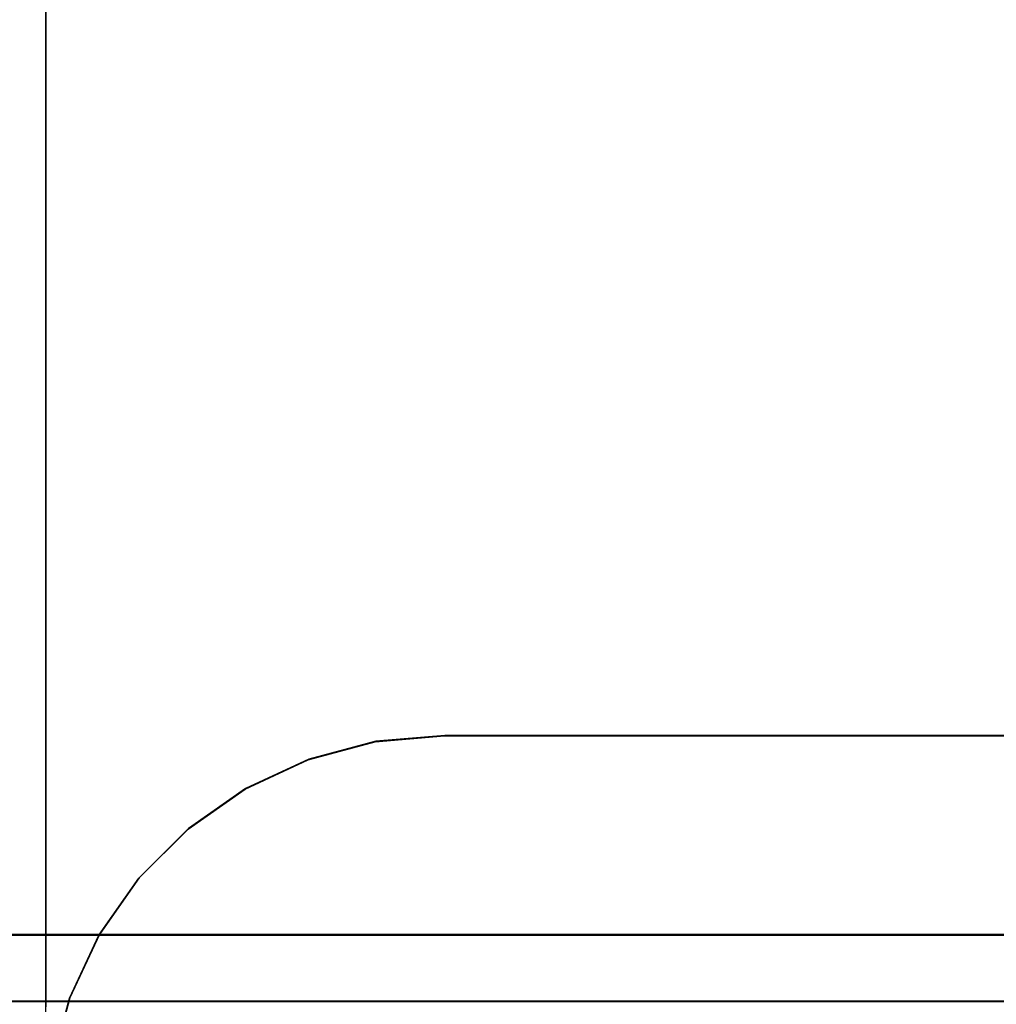
# Model space of a CAD drawing. Extents: x -0.178 to 0.178, y -0.64 to 0.
# Drawn here: x -0.102 to -0.029, y -0.15 to -0.076 of the extents above; entities that cross this region are included whole.
import ezdxf

# ---------------------------------------------------------------- set-up
doc = ezdxf.new("R2010")
doc.units = 0

msp = doc.modelspace()

# ---------------------------------------------------------------- linework, layer by layer
for p, q in [((-0.1, -0.061904, 0.310827), (-0.1, -0.077416, 0.302816)), ((-0.1, -0.077416, 0.302816), (-0.1, -0.092604, 0.294206)), ((-0.1, -0.092604, 0.294206), (-0.1, -0.107395, 0.284937)), ((-0.1, -0.107395, 0.284937), (-0.1, -0.120894, 0.273885)), ((-0.1, -0.120894, 0.273885), (-0.1, -0.132718, 0.261058)), ((-0.075209, -0.130456), (-0.07, -0.13)), ((-0.07, -0.13), (0.070001, -0.13)), ((-0.080261, -0.131809), (-0.075209, -0.130456)), ((-0.085, -0.134019), (-0.080261, -0.131809)), ((-0.1, -0.132718, 0.261058), (-0.1, -0.142636, 0.246707)), ((-0.089284, -0.137019), (-0.085, -0.134019)), ((-0.092981, -0.140716), (-0.089284, -0.137019)), ((-0.095981, -0.145), (-0.092981, -0.140716)), ((-0.1, -0.142636, 0.246707), (-0.1, -0.150454, 0.231111)), ((-0.113, -0.145, 0.42), (0.113001, -0.145, 0.42)), ((-0.098191, -0.149739), (-0.095981, -0.145)), ((-0.113, -0.15, 0.775), (0.113001, -0.15, 0.775)), ((-0.099544, -0.154791), (-0.098191, -0.149739))]:
    msp.add_line(p, q)
for points, invisible_edges in [([(0.157985, -0.094962, 0.414987), (0.157985, -0.019975, 0.414987), (-0.15796, -0.019975, 0.414987), (-0.15796, -0.094962, 0.414987)], 15), ([(-0.099975, -0.32796, 0.324987), (-0.170025, -0.486977, 0.324534), (-0.169975, -0.289975, 0.324987), (-0.099975, -0.029975, 0.324987)], 15), ([(-0.099975, -0.029975, 0.324987), (-0.099975, -0.046071, 0.318212), (-0.099975, -0.33796, 0.312922), (-0.099975, -0.32796, 0.324987)], 14), ([(-0.099975, -0.046071, 0.318212), (-0.099975, -0.061864, 0.310806), (-0.099975, -0.34796, 0.300806), (-0.099975, -0.33796, 0.312922)], 14), ([(-0.099975, -0.07738, 0.302821), (-0.099975, -0.061864, 0.310806), (-0.099521, -0.05665, 0.310806), (-0.099521, -0.072166, 0.302821)], 14), ([(-0.095945, -0.077557, 0.294181), (-0.095945, -0.062393, 0.302821), (-0.092947, -0.058086, 0.302821), (-0.092947, -0.0733, 0.294181)], 15), ([(-0.099975, -0.061864, 0.310806), (-0.099975, -0.07738, 0.302821), (-0.099975, -0.35796, 0.288741), (-0.099975, -0.34796, 0.300806)], 14), ([(-0.098161, -0.082317, 0.294181), (-0.098161, -0.067103, 0.302821), (-0.095945, -0.062393, 0.302821), (-0.095945, -0.077557, 0.294181)], 15), ([(-0.075164, -0.077809, 0.284912), (-0.075164, -0.063023, 0.294181), (-0.069975, -0.062569, 0.294181), (-0.069975, -0.077355, 0.284912)], 15), ([(-0.069975, -0.077355, 0.284912), (-0.069975, -0.062569, 0.294181), (0.07, -0.062569, 0.294181), (0.07, -0.077355, 0.284912)], 15), ([(-0.080202, -0.079169, 0.284912), (-0.080202, -0.064383, 0.294181), (-0.075164, -0.063023, 0.294181), (-0.075164, -0.077809, 0.284912)], 15), ([(-0.084962, -0.081385, 0.284912), (-0.084962, -0.066599, 0.294181), (-0.080202, -0.064383, 0.294181), (-0.080202, -0.079169, 0.284912)], 15), ([(-0.163174, -0.064761, 0.41), (-0.167254, -0.109698, 0.41), (0.16728, -0.109698, 0.41), (0.163199, -0.064761, 0.41)], 15), ([(-0.089244, -0.084383, 0.284912), (-0.089244, -0.069597, 0.294181), (-0.084962, -0.066599, 0.294181), (-0.084962, -0.081385, 0.284912)], 15), ([(-0.099521, -0.087355, 0.294181), (-0.099521, -0.072166, 0.302821), (-0.098161, -0.067103, 0.302821), (-0.098161, -0.082317, 0.294181)], 15), ([(-0.092947, -0.08806, 0.284912), (-0.092947, -0.0733, 0.294181), (-0.089244, -0.069597, 0.294181), (-0.089244, -0.084383, 0.284912)], 15), ([(-0.099975, -0.092569, 0.294181), (-0.099975, -0.07738, 0.302821), (-0.099521, -0.072166, 0.302821), (-0.099521, -0.087355, 0.294181)], 14), ([(-0.095945, -0.092368, 0.284912), (-0.095945, -0.077557, 0.294181), (-0.092947, -0.0733, 0.294181), (-0.092947, -0.08806, 0.284912)], 15), ([(0.122972, -0.095038, 0.799446), (0.127985, -0.074962, 0.8), (-0.12796, -0.074962, 0.8), (-0.122947, -0.095038, 0.799446)], 15), ([(-0.099975, -0.07738, 0.302821), (-0.099975, -0.092569, 0.294181), (-0.099975, -0.36796, 0.27665), (-0.099975, -0.35796, 0.288741)], 14), ([(-0.098161, -0.097078, 0.284912), (-0.098161, -0.082317, 0.294181), (-0.095945, -0.077557, 0.294181), (-0.095945, -0.092368, 0.284912)], 15), ([(-0.075164, -0.09131, 0.273854), (-0.075164, -0.077809, 0.284912), (-0.069975, -0.077355, 0.284912), (-0.069975, -0.090856, 0.273854)], 15), ([(-0.069975, -0.090856, 0.273854), (-0.069975, -0.077355, 0.284912), (0.07, -0.077355, 0.284912), (0.07, -0.090856, 0.273854)], 15), ([(-0.080202, -0.09267, 0.273854), (-0.080202, -0.079169, 0.284912), (-0.075164, -0.077809, 0.284912), (-0.075164, -0.09131, 0.273854)], 15), ([(-0.084962, -0.094887, 0.273854), (-0.084962, -0.081385, 0.284912), (-0.080202, -0.079169, 0.284912), (-0.080202, -0.09267, 0.273854)], 15), ([(-0.089244, -0.097884, 0.273854), (-0.089244, -0.084383, 0.284912), (-0.084962, -0.081385, 0.284912), (-0.084962, -0.094887, 0.273854)], 15), ([(-0.099521, -0.102141, 0.284912), (-0.099521, -0.087355, 0.294181), (-0.098161, -0.082317, 0.294181), (-0.098161, -0.097078, 0.284912)], 15), ([(-0.092947, -0.101562, 0.273854), (-0.092947, -0.08806, 0.284912), (-0.089244, -0.084383, 0.284912), (-0.089244, -0.097884, 0.273854)], 15), ([(-0.099975, -0.107355, 0.284912), (-0.099975, -0.092569, 0.294181), (-0.099521, -0.087355, 0.294181), (-0.099521, -0.102141, 0.284912)], 14), ([(-0.095945, -0.105869, 0.273854), (-0.095945, -0.092368, 0.284912), (-0.092947, -0.08806, 0.284912), (-0.092947, -0.101562, 0.273854)], 15), ([(-0.075164, -0.103149, 0.261033), (-0.075164, -0.09131, 0.273854), (-0.069975, -0.090856, 0.273854), (-0.069975, -0.102695, 0.261033)], 15), ([(-0.069975, -0.102695, 0.261033), (-0.069975, -0.090856, 0.273854), (0.07, -0.090856, 0.273854), (0.07, -0.102695, 0.261033)], 15), ([(-0.080202, -0.104484, 0.261033), (-0.080202, -0.09267, 0.273854), (-0.075164, -0.09131, 0.273854), (-0.075164, -0.103149, 0.261033)], 15), ([(-0.098161, -0.110579, 0.273854), (-0.098161, -0.097078, 0.284912), (-0.095945, -0.092368, 0.284912), (-0.095945, -0.105869, 0.273854)], 15), ([(-0.099975, -0.092569, 0.294181), (-0.099975, -0.107355, 0.284912), (-0.099975, -0.37796, 0.264559), (-0.099975, -0.36796, 0.27665)], 14), ([(-0.084962, -0.106675, 0.261033), (-0.084962, -0.094887, 0.273854), (-0.080202, -0.09267, 0.273854), (-0.080202, -0.104484, 0.261033)], 15), ([(0.157985, -0.094962, 0.414987), (0.157305, -0.102796, 0.414987), (-0.15728, -0.102796, 0.414987), (-0.15796, -0.094962, 0.414987)], 15), ([(0.11796, -0.115063, 0.797758), (0.122972, -0.095038, 0.799446), (-0.122947, -0.095038, 0.799446), (-0.117935, -0.115063, 0.797758)], 15), ([(-0.089244, -0.109698, 0.261033), (-0.089244, -0.097884, 0.273854), (-0.084962, -0.094887, 0.273854), (-0.084962, -0.106675, 0.261033)], 15), ([(-0.099521, -0.115642, 0.273854), (-0.099521, -0.102141, 0.284912), (-0.098161, -0.097078, 0.284912), (-0.098161, -0.110579, 0.273854)], 15), ([(-0.092947, -0.113375, 0.261033), (-0.092947, -0.101562, 0.273854), (-0.089244, -0.097884, 0.273854), (-0.089244, -0.109698, 0.261033)], 15), ([(-0.099975, -0.120856, 0.273854), (-0.099975, -0.107355, 0.284912), (-0.099521, -0.102141, 0.284912), (-0.099521, -0.115642, 0.273854)], 14), ([(-0.095945, -0.117683, 0.261033), (-0.095945, -0.105869, 0.273854), (-0.092947, -0.101562, 0.273854), (-0.092947, -0.113375, 0.261033)], 15), ([(0.157305, -0.102796, 0.414987), (0.155264, -0.110353, 0.414987), (-0.155239, -0.110353, 0.414987), (-0.15728, -0.102796, 0.414987)], 15), ([(-0.075164, -0.113073, 0.246675), (-0.075164, -0.103149, 0.261033), (-0.069975, -0.102695, 0.261033), (-0.069975, -0.112594, 0.246675)], 15), ([(-0.069975, -0.112594, 0.246675), (-0.069975, -0.102695, 0.261033), (0.07, -0.102695, 0.261033), (0.07, -0.112594, 0.246675)], 15), ([(-0.080202, -0.114408, 0.246675), (-0.080202, -0.104484, 0.261033), (-0.075164, -0.103149, 0.261033), (-0.075164, -0.113073, 0.246675)], 15), ([(-0.084962, -0.116625, 0.246675), (-0.084962, -0.106675, 0.261033), (-0.080202, -0.104484, 0.261033), (-0.080202, -0.114408, 0.246675)], 15), ([(-0.098161, -0.122418, 0.261033), (-0.098161, -0.110579, 0.273854), (-0.095945, -0.105869, 0.273854), (-0.095945, -0.117683, 0.261033)], 15), ([(-0.099975, -0.107355, 0.284912), (-0.099975, -0.120856, 0.273854), (-0.099975, -0.38796, 0.252494), (-0.099975, -0.37796, 0.264559)], 14), ([(-0.089244, -0.119622, 0.246675), (-0.089244, -0.109698, 0.261033), (-0.084962, -0.106675, 0.261033), (-0.084962, -0.116625, 0.246675)], 15), ([(-0.167254, -0.109698, 0.41), (-0.170302, -0.154685, 0.41), (0.170327, -0.154685, 0.41), (0.16728, -0.109698, 0.41)], 15), ([(-0.092947, -0.123325, 0.246675), (-0.092947, -0.113375, 0.261033), (-0.089244, -0.109698, 0.261033), (-0.089244, -0.119622, 0.246675)], 15), ([(0.155264, -0.110353, 0.414987), (0.151965, -0.117456, 0.414987), (-0.15194, -0.117456, 0.414987), (-0.155239, -0.110353, 0.414987)], 15), ([(-0.099521, -0.127456, 0.261033), (-0.099521, -0.115642, 0.273854), (-0.098161, -0.110579, 0.273854), (-0.098161, -0.122418, 0.261033)], 15), ([(-0.080202, -0.122242, 0.231083), (-0.080202, -0.114408, 0.246675), (-0.075164, -0.113073, 0.246675), (-0.075164, -0.120856, 0.231083)], 15), ([(-0.075164, -0.120856, 0.231083), (-0.075164, -0.113073, 0.246675), (-0.069975, -0.112594, 0.246675), (-0.069975, -0.120403, 0.231083)], 15), ([(-0.069975, -0.120403, 0.231083), (-0.069975, -0.112594, 0.246675), (0.07, -0.112594, 0.246675), (0.07, -0.120403, 0.231083)], 15), ([(-0.095945, -0.127582, 0.246675), (-0.095945, -0.117683, 0.261033), (-0.092947, -0.113375, 0.261033), (-0.092947, -0.123325, 0.246675)], 15), ([(-0.084962, -0.124433, 0.231083), (-0.084962, -0.116625, 0.246675), (-0.080202, -0.114408, 0.246675), (-0.080202, -0.122242, 0.231083)], 15), ([(0.112997, -0.134962, 0.794987), (0.11796, -0.115063, 0.797758), (-0.117935, -0.115063, 0.797758), (-0.112972, -0.134962, 0.794987)], 15), ([(-0.099975, -0.132695, 0.261033), (-0.099975, -0.120856, 0.273854), (-0.099521, -0.115642, 0.273854), (-0.099521, -0.127456, 0.261033)], 14), ([(-0.089244, -0.127431, 0.231083), (-0.089244, -0.119622, 0.246675), (-0.084962, -0.116625, 0.246675), (-0.084962, -0.124433, 0.231083)], 15), ([(0.151965, -0.117456, 0.414987), (0.147456, -0.123879, 0.414987), (-0.147431, -0.123879, 0.414987), (-0.15194, -0.117456, 0.414987)], 15), ([(-0.098161, -0.132343, 0.246675), (-0.098161, -0.122418, 0.261033), (-0.095945, -0.117683, 0.261033), (-0.095945, -0.127582, 0.246675)], 15), ([(-0.092947, -0.131133, 0.231083), (-0.092947, -0.123325, 0.246675), (-0.089244, -0.119622, 0.246675), (-0.089244, -0.127431, 0.231083)], 15), ([(-0.075164, -0.126448, 0.214559), (-0.075164, -0.120856, 0.231083), (-0.069975, -0.120403, 0.231083), (-0.069975, -0.125995, 0.214559)], 15), ([(-0.069975, -0.125995, 0.214559), (-0.069975, -0.120403, 0.231083), (0.07, -0.120403, 0.231083), (0.07, -0.125995, 0.214559)], 15), ([(-0.099975, -0.120856, 0.273854), (-0.099975, -0.132695, 0.261033), (-0.099975, -0.39796, 0.240403), (-0.099975, -0.38796, 0.252494)], 14), ([(-0.080202, -0.127783, 0.214559), (-0.080202, -0.122242, 0.231083), (-0.075164, -0.120856, 0.231083), (-0.075164, -0.126448, 0.214559)], 15), ([(-0.099521, -0.13738, 0.246675), (-0.099521, -0.127456, 0.261033), (-0.098161, -0.122418, 0.261033), (-0.098161, -0.132343, 0.246675)], 15), ([(-0.084962, -0.13, 0.214559), (-0.084962, -0.124433, 0.231083), (-0.080202, -0.122242, 0.231083), (-0.080202, -0.127783, 0.214559)], 15), ([(-0.095945, -0.135416, 0.231083), (-0.095945, -0.127582, 0.246675), (-0.092947, -0.123325, 0.246675), (-0.092947, -0.131133, 0.231083)], 15), ([(0.147456, -0.123879, 0.414987), (0.141914, -0.129446, 0.414987), (-0.141889, -0.129446, 0.414987), (-0.147431, -0.123879, 0.414987)], 15), ([(-0.089244, -0.133023, 0.214559), (-0.089244, -0.127431, 0.231083), (-0.084962, -0.124433, 0.231083), (-0.084962, -0.13, 0.214559)], 15), ([(-0.080202, -0.130982, 0.197406), (-0.080202, -0.127783, 0.214559), (-0.075164, -0.126448, 0.214559), (-0.075164, -0.129647, 0.197406)], 15), ([(-0.075164, -0.129647, 0.197406), (-0.075164, -0.126448, 0.214559), (-0.069975, -0.125995, 0.214559), (-0.069975, -0.129194, 0.197406)], 15), ([(-0.069975, -0.129194, 0.197406), (-0.069975, -0.125995, 0.214559), (0.07, -0.125995, 0.214559), (0.07, -0.129194, 0.197406)], 15), ([(-0.099975, -0.142594, 0.246675), (-0.099975, -0.132695, 0.261033), (-0.099521, -0.127456, 0.261033), (-0.099521, -0.13738, 0.246675)], 14), ([(-0.098161, -0.140151, 0.231083), (-0.098161, -0.132343, 0.246675), (-0.095945, -0.127582, 0.246675), (-0.095945, -0.135416, 0.231083)], 15), ([(-0.092947, -0.136675, 0.214559), (-0.092947, -0.131133, 0.231083), (-0.089244, -0.127431, 0.231083), (-0.089244, -0.133023, 0.214559)], 15), ([(-0.084962, -0.133224, 0.197406), (-0.084962, -0.13, 0.214559), (-0.080202, -0.127783, 0.214559), (-0.080202, -0.130982, 0.197406)], 15), ([(0.141914, -0.129446, 0.414987), (0.135491, -0.133929, 0.414987), (-0.135466, -0.133929, 0.414987), (-0.141889, -0.129446, 0.414987)], 15), ([(-0.075164, -0.130403, 0.18), (-0.075164, -0.129647, 0.197406), (-0.069975, -0.129194, 0.197406), (-0.069975, -0.129975, 0.18)], 15), ([(-0.069975, -0.129975, 0.18), (-0.069975, -0.129194, 0.197406), (0.07, -0.129194, 0.197406), (0.07, -0.129975, 0.18)], 15), ([(-0.089244, -0.136222, 0.197406), (-0.089244, -0.133023, 0.214559), (-0.084962, -0.13, 0.214559), (-0.084962, -0.133224, 0.197406)], 15), ([(-0.080202, -0.131763, 0.18), (-0.080202, -0.130982, 0.197406), (-0.075164, -0.129647, 0.197406), (-0.075164, -0.130403, 0.18)], 15), ([(-0.075164, -0.130403, 0.18), (-0.069975, -0.129975, 0.18), (-0.069975, -0.129975), (-0.075164, -0.130403)], 11), ([(0.07, -0.129975), (-0.069975, -0.129975), (-0.069975, -0.129975, 0.18), (0.07, -0.129975, 0.18)], 14), ([(-0.084962, -0.13398, 0.18), (-0.084962, -0.133224, 0.197406), (-0.080202, -0.130982, 0.197406), (-0.080202, -0.131763, 0.18)], 15), ([(-0.080202, -0.131763, 0.18), (-0.075164, -0.130403, 0.18), (-0.075164, -0.130403), (-0.080202, -0.131763)], 11), ([(-0.095945, -0.140982, 0.214559), (-0.095945, -0.135416, 0.231083), (-0.092947, -0.131133, 0.231083), (-0.092947, -0.136675, 0.214559)], 15), ([(-0.084962, -0.13398, 0.18), (-0.080202, -0.131763, 0.18), (-0.080202, -0.131763), (-0.084962, -0.13398)], 11), ([(-0.099521, -0.145214, 0.231083), (-0.099521, -0.13738, 0.246675), (-0.098161, -0.132343, 0.246675), (-0.098161, -0.140151, 0.231083)], 15), ([(-0.099975, -0.132695, 0.261033), (-0.099975, -0.142594, 0.246675), (-0.099975, -0.40796, 0.228312), (-0.099975, -0.39796, 0.240403)], 14), ([(-0.092947, -0.139924, 0.197406), (-0.092947, -0.136675, 0.214559), (-0.089244, -0.133023, 0.214559), (-0.089244, -0.136222, 0.197406)], 15), ([(-0.089244, -0.136977, 0.18), (-0.089244, -0.136222, 0.197406), (-0.084962, -0.133224, 0.197406), (-0.084962, -0.13398, 0.18)], 15), ([(0.135491, -0.133929, 0.414987), (0.128388, -0.137229, 0.414987), (-0.128363, -0.137229, 0.414987), (-0.135466, -0.133929, 0.414987)], 15), ([(-0.089244, -0.136977, 0.18), (-0.084962, -0.13398, 0.18), (-0.084962, -0.13398), (-0.089244, -0.136977)], 11), ([(-0.112972, -0.134962, 0.794987), (-0.112972, -0.139144, 0.793325), (0.112997, -0.139144, 0.793325), (0.112997, -0.134962, 0.794987)], 15), ([(-0.098161, -0.145718, 0.214559), (-0.098161, -0.140151, 0.231083), (-0.095945, -0.135416, 0.231083), (-0.095945, -0.140982, 0.214559)], 15), ([(-0.092947, -0.14068, 0.18), (-0.092947, -0.139924, 0.197406), (-0.089244, -0.136222, 0.197406), (-0.089244, -0.136977, 0.18)], 15), ([(-0.095945, -0.144181, 0.197406), (-0.095945, -0.140982, 0.214559), (-0.092947, -0.136675, 0.214559), (-0.092947, -0.139924, 0.197406)], 15), ([(-0.092947, -0.14068, 0.18), (-0.089244, -0.136977, 0.18), (-0.089244, -0.136977), (-0.092947, -0.14068)], 11), ([(0.128388, -0.137229, 0.414987), (0.120806, -0.139295, 0.414987), (-0.120781, -0.139295, 0.414987), (-0.128363, -0.137229, 0.414987)], 15), ([(-0.099975, -0.150403, 0.231083), (-0.099975, -0.142594, 0.246675), (-0.099521, -0.13738, 0.246675), (-0.099521, -0.145214, 0.231083)], 14), ([(-0.112972, -0.139144, 0.793325), (-0.112972, -0.142846, 0.790831), (0.112997, -0.142846, 0.790831), (0.112997, -0.139144, 0.793325)], 15), ([(0.120806, -0.139295, 0.414987), (0.112997, -0.139975, 0.414987), (-0.112972, -0.139975, 0.414987), (-0.120781, -0.139295, 0.414987)], 15), ([(-0.095945, -0.144962, 0.18), (-0.095945, -0.144181, 0.197406), (-0.092947, -0.139924, 0.197406), (-0.092947, -0.14068, 0.18)], 15), ([(-0.112972, -0.139975, 0.414987), (-0.112972, -0.139975, 0.41), (0.112997, -0.139975, 0.41), (0.112997, -0.139975, 0.414987)], 15), ([(0.112997, -0.139975, 0.414987), (0.112997, -0.141889, 0.415365), (-0.112972, -0.141889, 0.415365), (-0.112972, -0.139975, 0.414987)], 15), ([(-0.099521, -0.150756, 0.214559), (-0.099521, -0.145214, 0.231083), (-0.098161, -0.140151, 0.231083), (-0.098161, -0.145718, 0.214559)], 15), ([(-0.095945, -0.144962, 0.18), (-0.092947, -0.14068, 0.18), (-0.092947, -0.14068), (-0.095945, -0.144962)], 11), ([(-0.098161, -0.148917, 0.197406), (-0.098161, -0.145718, 0.214559), (-0.095945, -0.140982, 0.214559), (-0.095945, -0.144181, 0.197406)], 15), ([(0.112997, -0.141889, 0.415365), (0.112997, -0.143476, 0.416474), (-0.112972, -0.143476, 0.416474), (-0.112972, -0.141889, 0.415365)], 15), ([(-0.112972, -0.142846, 0.790831), (-0.112972, -0.145894, 0.787557), (0.112997, -0.145894, 0.787557), (0.112997, -0.142846, 0.790831)], 15), ([(-0.099975, -0.142594, 0.246675), (-0.099975, -0.150403, 0.231083), (-0.099975, -0.41796, 0.216247), (-0.099975, -0.40796, 0.228312)], 14), ([(0.112997, -0.143476, 0.416474), (0.112997, -0.144584, 0.41806), (-0.112972, -0.144584, 0.41806), (-0.112972, -0.143476, 0.416474)], 15), ([(-0.098161, -0.149723, 0.18), (-0.098161, -0.148917, 0.197406), (-0.095945, -0.144181, 0.197406), (-0.095945, -0.144962, 0.18)], 15), ([(0.112997, -0.144584, 0.41806), (0.112997, -0.144962, 0.42), (-0.112972, -0.144962, 0.42), (-0.112972, -0.144584, 0.41806)], 13), ([(0.112997, -0.144962, 0.77), (-0.112972, -0.144962, 0.77), (-0.112972, -0.144962, 0.42), (0.112997, -0.144962, 0.42)], 11), ([(-0.112972, -0.146877, 0.770353), (-0.112972, -0.144962, 0.77), (0.112997, -0.144962, 0.77), (0.112997, -0.146877, 0.770353)], 15), ([(-0.098161, -0.149723, 0.18), (-0.095945, -0.144962, 0.18), (-0.095945, -0.144962), (-0.098161, -0.149723)], 11), ([(-0.099975, -0.155995, 0.214559), (-0.099975, -0.150403, 0.231083), (-0.099521, -0.145214, 0.231083), (-0.099521, -0.150756, 0.214559)], 14), ([(-0.099521, -0.15398, 0.197406), (-0.099521, -0.150756, 0.214559), (-0.098161, -0.145718, 0.214559), (-0.098161, -0.148917, 0.197406)], 15), ([(-0.112972, -0.145894, 0.787557), (-0.112972, -0.148161, 0.783703), (0.112997, -0.148161, 0.783703), (0.112997, -0.145894, 0.787557)], 15), ([(-0.112972, -0.148489, 0.771461), (-0.112972, -0.146877, 0.770353), (0.112997, -0.146877, 0.770353), (0.112997, -0.148489, 0.771461)], 15), ([(-0.112972, -0.148161, 0.783703), (-0.112972, -0.149572, 0.779446), (0.112997, -0.149572, 0.779446), (0.112997, -0.148161, 0.783703)], 15), ([(-0.112972, -0.149597, 0.773073), (-0.112972, -0.148489, 0.771461), (0.112997, -0.148489, 0.771461), (0.112997, -0.149597, 0.773073)], 15), ([(-0.099521, -0.154761, 0.18), (-0.099521, -0.15398, 0.197406), (-0.098161, -0.148917, 0.197406), (-0.098161, -0.149723, 0.18)], 15), ([(-0.112972, -0.149572, 0.779446), (-0.112972, -0.149975, 0.774987), (0.112997, -0.149975, 0.774987), (0.112997, -0.149572, 0.779446)], 13), ([(-0.112972, -0.149975, 0.774987), (-0.112972, -0.149597, 0.773073), (0.112997, -0.149597, 0.773073), (0.112997, -0.149975, 0.774987)], 7), ([(-0.099521, -0.154761, 0.18), (-0.098161, -0.149723, 0.18), (-0.098161, -0.149723), (-0.099521, -0.154761)], 11)]:
    msp.add_3dface(points, dxfattribs=dict(invisible_edges=invisible_edges))

doc.saveas('drawing.dxf')
